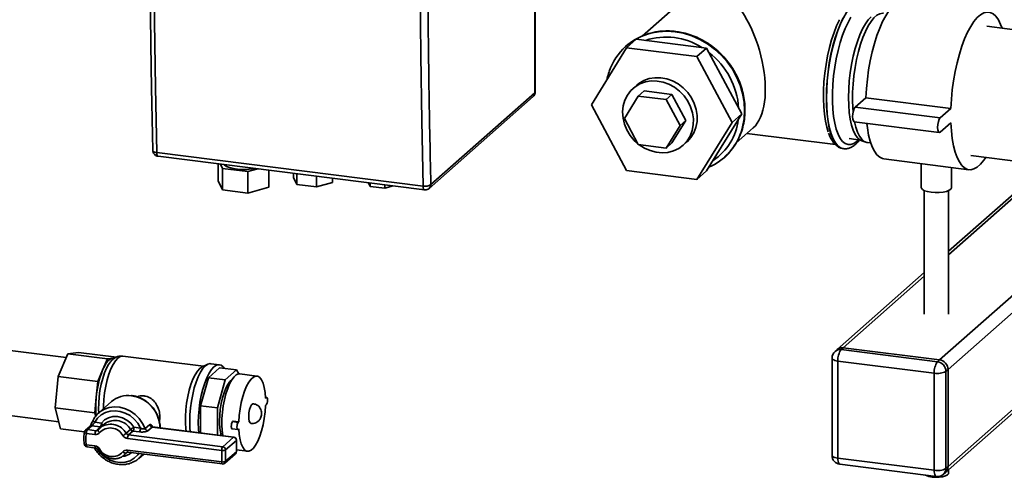
# Paper-space layout 'Blatt1' of a CAD drawing. Units: millimetres. Extents: x 0 to 5940, y 0 to 4200.
# Drawn here: x 5137 to 5408, y 1527 to 1653 of the extents above; entities that cross this region are included whole.
import ezdxf

# ---------------------------------------------------------------- set-up
doc = ezdxf.new("R2010")
doc.units = ezdxf.units.MM
doc.header["$LTSCALE"] = 10

psp = doc.layouts.new('Blatt1')

# ---------------------------------------------------------------- linework, layer by layer
at = {"color": 7, "linetype": 'Continuous', "lineweight": 35}
for p, q in [((5279.23, 1632.54), (5279.23, 1668.68)), ((5279.34, 1632.74), (5279.34, 1668.88)), ((5331.29, 1668.02), (5308.76, 1648.16)), ((5418.09, 1649.02), (5403.67, 1650.84)), ((5304.51, 1644.94), (5294.83, 1629.27)), ((5304.39, 1645.42), (5304.37, 1645.39)), ((5307.16, 1647.28), (5304.51, 1644.94)), ((5323.86, 1642.51), (5304.51, 1644.94)), ((5326.51, 1644.84), (5307.16, 1647.28)), ((5326.51, 1644.84), (5323.86, 1642.51)), ((5336.19, 1626.73), (5326.51, 1644.84)), ((5333.54, 1624.4), (5323.86, 1642.51)), ((5307.3, 1634.65), (5306.27, 1633.74)), ((5250.16, 1606.25), (5278.78, 1631.49)), ((5250.62, 1607.31), (5279.23, 1632.54)), ((5279.33, 1632.53), (5279.31, 1632.74)), ((5303.88, 1625.46), (5307.71, 1631.65)), ((5309.33, 1633.08), (5307.71, 1631.65)), ((5307.71, 1631.65), (5315.36, 1630.69)), ((5309.33, 1633.08), (5316.98, 1632.12)), ((5316.98, 1632.12), (5315.36, 1630.69)), ((5316.98, 1632.12), (5320.81, 1624.96)), ((5367.42, 1628.6), (5370.36, 1631.2)), ((5370.36, 1631.2), (5393.75, 1628.25)), ((5294.83, 1629.27), (5304.51, 1611.16)), ((5315.36, 1630.69), (5319.19, 1623.53)), ((5367.42, 1628.6), (5390.8, 1625.65)), ((5326.51, 1611.06), (5336.19, 1626.73)), ((5336.19, 1626.73), (5333.54, 1624.4)), ((5390.8, 1625.65), (5393.75, 1628.25)), ((5307.71, 1618.3), (5303.88, 1625.46)), ((5319.19, 1623.53), (5315.36, 1617.33)), ((5320.81, 1624.96), (5316.98, 1618.76)), ((5320.81, 1624.96), (5319.19, 1623.53)), ((5323.86, 1608.72), (5333.54, 1624.4)), ((5367.16, 1624.57), (5390.54, 1621.62)), ((5393.75, 1624.32), (5390.8, 1621.73)), ((5334.67, 1618.78), (5339.33, 1622.9)), ((5337.6, 1621.37), (5361.95, 1618.3)), ((5315.36, 1617.33), (5307.71, 1618.3)), ((5316.98, 1618.76), (5315.36, 1617.33)), ((5320.05, 1618.11), (5321.08, 1619.02)), ((5365.72, 1619.93), (5368.75, 1619.54)), ((5369.24, 1619.32), (5370.37, 1618.95)), ((5370.74, 1618.87), (5371.68, 1618.76)), ((5175.2, 1616.12), (5248.47, 1606.89)), ((5175.58, 1615.08), (5248.85, 1605.85)), ((5364.12, 1617.19), (5364.19, 1617.18)), ((5399.19, 1615.29), (5413.61, 1613.47)), ((5192.11, 1613), (5192.11, 1608.31)), ((5192.74, 1612.92), (5193.32, 1611.75)), ((5331.37, 1614.77), (5331.4, 1614.79)), ((5375.32, 1614.35), (5398.7, 1611.4)), ((5385.57, 1613.06), (5385.57, 1606.48)), ((5193.32, 1611.75), (5200.29, 1610.87)), ((5193.32, 1605.85), (5193.32, 1611.75)), ((5200.29, 1610.87), (5203.05, 1611.62)), ((5200.29, 1610.87), (5200.29, 1604.98)), ((5206.06, 1611.24), (5206.06, 1606.55)), ((5212.79, 1610.39), (5212.79, 1609.24)), ((5213.72, 1607.34), (5213.72, 1610.28)), ((5219.12, 1609.59), (5219.12, 1606.66)), ((5304.51, 1611.16), (5323.86, 1608.72)), ((5326.51, 1611.06), (5323.86, 1608.72)), ((5417.92, 1610.87), (5393.07, 1588.96)), ((5393.07, 1587.98), (5418.58, 1610.48)), ((5393.91, 1606.48), (5393.91, 1612.01)), ((5192.11, 1608.31), (5193.32, 1605.85)), ((5212.79, 1609.24), (5213.72, 1607.34)), ((5213.72, 1607.34), (5219.12, 1606.66)), ((5219.12, 1606.66), (5223.59, 1607.88)), ((5223.59, 1609.03), (5223.59, 1607.88)), ((5233.45, 1607.79), (5233.93, 1606.81)), ((5233.93, 1606.81), (5233.93, 1607.73)), ((5233.93, 1606.81), (5237.98, 1606.3)), ((5237.98, 1607.22), (5237.98, 1606.3)), ((5237.98, 1606.3), (5240.29, 1606.93)), ((5193.32, 1605.85), (5200.29, 1604.98)), ((5200.29, 1604.98), (5206.06, 1606.55)), ((5386.41, 1605.64), (5386.41, 1571.68)), ((5393.07, 1571.68), (5393.07, 1605.64)), ((5390.62, 1559.1), (5437.97, 1600.87)), ((5392.95, 1556.45), (5437.97, 1596.15)), ((5386.41, 1583.08), (5362.46, 1561.96)), ((5364.11, 1562.44), (5386.41, 1582.1)), ((5392.27, 1528.16), (5445.95, 1575.5)), ((5392.95, 1529.74), (5444.99, 1575.62)), ((5150.26, 1559.7), (5103.83, 1565.55)), ((5148.05, 1554.48), (5150.72, 1560.79)), ((5150.72, 1560.79), (5153.65, 1561.16)), ((5161.63, 1559.42), (5150.72, 1560.79)), ((5164.12, 1559.84), (5153.65, 1561.16)), ((5362.46, 1561.96), (5361.87, 1561.44)), ((5364.11, 1562.44), (5363.52, 1561.92)), ((5363.52, 1561.92), (5390.03, 1558.58)), ((5390.62, 1559.1), (5364.11, 1562.44)), ((5160.3, 1556.26), (5161.63, 1559.42)), ((5161.63, 1559.42), (5163.1, 1559.6)), ((5163.1, 1559.6), (5163.85, 1559.7)), ((5163.1, 1559.6), (5163.4, 1559.6)), ((5163.62, 1559.57), (5163.4, 1559.6)), ((5188.07, 1557.33), (5165.89, 1560.13)), ((5192.46, 1557.75), (5190.12, 1558.04)), ((5361.02, 1559.56), (5361.02, 1532.85)), ((5389.14, 1555.45), (5362.64, 1558.78)), ((5362.64, 1558.78), (5362.64, 1532.07)), ((5390.03, 1558.58), (5390.62, 1559.1)), ((5158.97, 1553.1), (5160.3, 1556.26)), ((5189.27, 1557.89), (5187.66, 1557.15)), ((5192.47, 1556.9), (5189.4, 1554.18)), ((5197.15, 1556.31), (5192.47, 1556.9)), ((5197.15, 1556.31), (5194.07, 1553.6)), ((5197.76, 1555.23), (5197.15, 1556.31)), ((5389.14, 1528.73), (5389.14, 1555.45)), ((5392.95, 1556.45), (5392.37, 1555.93)), ((5392.37, 1555.93), (5392.37, 1529.22)), ((5392.95, 1529.74), (5392.95, 1556.45)), ((5147.22, 1545.91), (5148.05, 1554.48)), ((5158.97, 1553.1), (5148.05, 1554.48)), ((5158.55, 1548.82), (5158.97, 1553.1)), ((5189.4, 1554.18), (5187.22, 1546.46)), ((5194.07, 1553.6), (5189.4, 1554.18)), ((5194.07, 1553.6), (5191.9, 1545.87)), ((5202.76, 1554.64), (5198.08, 1555.23)), ((5106.38, 1547.34), (5148.21, 1542.07)), ((5158.13, 1544.54), (5158.55, 1548.82)), ((5162.76, 1547.61), (5159.23, 1544.49)), ((5205.42, 1548.72), (5205.11, 1548.76)), ((5205.12, 1548.69), (5205.29, 1548.67)), ((5205.12, 1548.52), (5205.29, 1548.67)), ((5158.13, 1544.54), (5147.22, 1545.91)), ((5148.71, 1540.12), (5147.22, 1545.91)), ((5158.39, 1543.55), (5158.13, 1544.54)), ((5187.22, 1546.46), (5187.22, 1539.01)), ((5191.9, 1545.87), (5187.22, 1546.46)), ((5191.9, 1545.87), (5191.9, 1538.42)), ((5201.81, 1547.02), (5201.8, 1547.02)), ((5205.12, 1546.56), (5205.29, 1546.7)), ((5158.16, 1541.92), (5159.97, 1541.69)), ((5196.24, 1542.26), (5196.07, 1542.11)), ((5196.07, 1542.11), (5197.63, 1541.91)), ((5197.79, 1542.06), (5196.24, 1542.26)), ((5197.79, 1542.06), (5197.63, 1541.91)), ((5155.32, 1539.29), (5148.71, 1540.12)), ((5156.76, 1540.78), (5155.58, 1539.74)), ((5157.31, 1540.94), (5156.13, 1539.9)), ((5156.13, 1539.9), (5158.49, 1539.61)), ((5159.67, 1540.65), (5157.31, 1540.94)), ((5158.49, 1539.61), (5159.67, 1540.65)), ((5160.84, 1541.47), (5159.66, 1540.44)), ((5160.98, 1541.59), (5160.84, 1541.47)), ((5166.81, 1538.9), (5167.99, 1539.93)), ((5168.63, 1539.52), (5167.45, 1538.48)), ((5170.43, 1539.29), (5168.63, 1539.52)), ((5168.92, 1540.56), (5170.73, 1540.34)), ((5172, 1540.19), (5173.18, 1541.23)), ((5173.9, 1540.63), (5172.73, 1539.59)), ((5196.32, 1537.81), (5173.9, 1540.63)), ((5196.42, 1537.85), (5174.05, 1540.67)), ((5195.94, 1540.09), (5197.5, 1539.9)), ((5197.79, 1540.09), (5197.63, 1539.95)), ((5201.12, 1541.6), (5201.13, 1541.59)), ((5158.2, 1538.56), (5155.84, 1538.86)), ((5193.08, 1534.17), (5167.15, 1537.43)), ((5167.45, 1538.48), (5193.37, 1535.21)), ((5193.37, 1535.21), (5196.32, 1537.81)), ((5197.1, 1536.93), (5194.15, 1534.33)), ((5197.1, 1533.78), (5197.1, 1536.93)), ((5197.15, 1533.88), (5197.15, 1537.02)), ((5155.84, 1535.72), (5158.2, 1535.42)), ((5156.03, 1535.15), (5158.39, 1534.85)), ((5166.28, 1532.94), (5167.17, 1533.72)), ((5166.92, 1533.6), (5166.81, 1533.51)), ((5167.15, 1534.29), (5193.08, 1531.02)), ((5167.34, 1533.72), (5193.27, 1530.46)), ((5193.08, 1531.02), (5193.08, 1534.17)), ((5194.15, 1534.33), (5194.15, 1531.19)), ((5194.15, 1531.19), (5197.1, 1533.78)), ((5197.15, 1534.35), (5200.16, 1533.97)), ((5170.25, 1531.99), (5171.6, 1533.19)), ((5193.92, 1530.66), (5196.87, 1533.26)), ((5362.64, 1532.07), (5389.14, 1528.73)), ((5363.21, 1530.37), (5389.71, 1527.03)), ((5392.37, 1529.22), (5392.95, 1529.74)), ((5393.07, 1527.91), (5393.07, 1528.86)), ((5391.68, 1527.64), (5392.27, 1528.16))]:
    psp.add_line(p, q, dxfattribs=at)
at = {"color": 7, "linetype": 'Continuous', "lineweight": 35, "flags": 128}
for points in [[(5175.2, 1762.06), (5174.83, 1743.5), (5174.56, 1725.03), (5174.4, 1706.64), (5174.35, 1688.34), (5174.4, 1670.13), (5174.56, 1652.02), (5174.83, 1634.02), (5175.2, 1616.12)], [(5248.47, 1606.89), (5248.1, 1624.79), (5247.84, 1642.79), (5247.68, 1660.9), (5247.62, 1679.11), (5247.68, 1697.41), (5247.84, 1715.8), (5248.1, 1734.27), (5248.47, 1752.82)], [(5364.14, 1617.19), (5363.39, 1617.43), (5362.64, 1617.98), (5361.96, 1618.81), (5361.34, 1619.91), (5360.8, 1621.26), (5360.35, 1622.85), (5359.99, 1624.66), (5359.73, 1626.65), (5359.58, 1628.8), (5359.52, 1631.07), (5359.58, 1633.44), (5359.73, 1635.86), (5359.99, 1638.31), (5360.35, 1640.74), (5360.8, 1643.13), (5361.34, 1645.43), (5361.96, 1647.62), (5362.64, 1649.66), (5363.39, 1651.52), (5364.18, 1653.18), (5365.02, 1654.6), (5365.87, 1655.78), (5366.74, 1656.68)], [(5370.36, 1631.2), (5370.5, 1633.72), (5370.75, 1636.28), (5371.09, 1638.83), (5371.54, 1641.34), (5372.07, 1643.78), (5372.69, 1646.11), (5373.38, 1648.29), (5374.14, 1650.31), (5374.95, 1652.13), (5375.8, 1653.73), (5376.69, 1655.08), (5377.59, 1656.16), (5378.5, 1656.96), (5379.41, 1657.47), (5380.29, 1657.69), (5380.78, 1657.67)], [(5364.12, 1653.18), (5363.32, 1651.53), (5362.58, 1649.67), (5361.89, 1647.63), (5361.27, 1645.44), (5360.74, 1643.14), (5360.28, 1640.75), (5359.93, 1638.32), (5359.67, 1635.87), (5359.51, 1633.44), (5359.46, 1631.08), (5359.51, 1628.8), (5359.67, 1626.66), (5359.93, 1624.67), (5360.28, 1622.86), (5360.74, 1621.27), (5361.27, 1619.91), (5361.89, 1618.81), (5362.58, 1617.99), (5363.32, 1617.44), (5364.12, 1617.19), (5364.12, 1617.19)], [(5366.23, 1653.3), (5365.42, 1651.89), (5364.65, 1650.24), (5363.93, 1648.39), (5363.27, 1646.37), (5362.69, 1644.2), (5362.19, 1641.92), (5361.78, 1639.57), (5361.47, 1637.19), (5361.26, 1634.8), (5361.15, 1632.46), (5361.15, 1630.19), (5361.26, 1628.03), (5361.47, 1626.02), (5361.78, 1624.19), (5362.19, 1622.56), (5362.69, 1621.16), (5363.27, 1620.02), (5363.93, 1619.16), (5364.65, 1618.57), (5365.42, 1618.29), (5366.23, 1618.3), (5367.06, 1618.61), (5367.91, 1619.22), (5368.31, 1619.6)], [(5369.24, 1619.32), (5368.68, 1619.59), (5368, 1620.2), (5367.39, 1621.1), (5366.85, 1622.26), (5366.39, 1623.68), (5366.03, 1625.31), (5365.77, 1627.15), (5365.61, 1629.15), (5365.55, 1631.28), (5365.61, 1633.5), (5365.77, 1635.79), (5366.03, 1638.08), (5366.39, 1640.36), (5366.85, 1642.58), (5367.39, 1644.69), (5368, 1646.67), (5368.68, 1648.49), (5369.42, 1650.1), (5370.19, 1651.48), (5370.99, 1652.62), (5371.81, 1653.48)], [(5375.22, 1654.43), (5374.98, 1654.44), (5374.19, 1654.3), (5373.39, 1653.86), (5372.57, 1653.15), (5371.77, 1652.16), (5370.98, 1650.92), (5370.23, 1649.44), (5369.52, 1647.76), (5368.87, 1645.89), (5368.29, 1643.87), (5367.78, 1641.73), (5367.36, 1639.51), (5367.03, 1637.24), (5366.8, 1634.96), (5366.67, 1632.71), (5366.65, 1630.52), (5366.73, 1628.44), (5366.82, 1627.27)], [(5393.75, 1628.25), (5393.89, 1630.78), (5394.13, 1633.33), (5394.48, 1635.88), (5394.92, 1638.39), (5395.46, 1640.83), (5396.07, 1643.16), (5396.77, 1645.35), (5397.52, 1647.37), (5398.33, 1649.19), (5399.19, 1650.78), (5400.07, 1652.13), (5400.98, 1653.21), (5401.89, 1654.02), (5402.79, 1654.53), (5403.68, 1654.74), (5404.53, 1654.65), (5405.34, 1654.26), (5406.1, 1653.58), (5406.79, 1652.61), (5407.41, 1651.37), (5407.8, 1650.32)], [(5363.08, 1652.6), (5363.07, 1652.59), (5362.3, 1650.96), (5361.57, 1649.12), (5360.91, 1647.11), (5360.32, 1644.96), (5359.8, 1642.69), (5359.38, 1640.35), (5359.04, 1637.96), (5358.81, 1635.57), (5358.68, 1633.21), (5358.65, 1630.91), (5358.73, 1628.72), (5358.91, 1626.66), (5359.2, 1624.76), (5359.58, 1623.06), (5359.97, 1621.8)], [(5311.5, 1649.03), (5313.3, 1649.35), (5315.57, 1649.48), (5317.87, 1649.33), (5320.17, 1648.9), (5322.44, 1648.2), (5324.64, 1647.23), (5326.75, 1646.01), (5328.72, 1644.56), (5330.53, 1642.89), (5332.16, 1641.04), (5333.59, 1639.04), (5334.78, 1636.9), (5335.73, 1634.66), (5336.41, 1632.35), (5336.83, 1630.01), (5336.97, 1627.68), (5336.83, 1625.37), (5336.41, 1623.14), (5335.98, 1621.68)], [(5335.9, 1621.42), (5336.44, 1623.16), (5336.85, 1625.39), (5336.99, 1627.7), (5336.85, 1630.04), (5336.44, 1632.37), (5335.75, 1634.68), (5334.81, 1636.92), (5333.61, 1639.06), (5332.19, 1641.07), (5330.56, 1642.92), (5328.74, 1644.58), (5326.77, 1646.03), (5324.67, 1647.25), (5322.47, 1648.22), (5320.2, 1648.92), (5317.89, 1649.35)], [(5307.3, 1634.65), (5307.85, 1635.09), (5309.2, 1635.9), (5310.68, 1636.44), (5312.27, 1636.7), (5313.91, 1636.69), (5315.56, 1636.38), (5317.17, 1635.81), (5318.7, 1634.97), (5320.09, 1633.9), (5321.32, 1632.63), (5322.34, 1631.19), (5323.12, 1629.63), (5323.65, 1627.98), (5323.91, 1626.3), (5323.88, 1624.64), (5323.58, 1623.04), (5323.01, 1621.55), (5322.18, 1620.21), (5321.13, 1619.06), (5321.08, 1619.02)], [(5307.97, 1618.27), (5309.4, 1617.34), (5310.97, 1616.63), (5312.6, 1616.19), (5314.26, 1616.03), (5315.88, 1616.15), (5317.42, 1616.56), (5318.84, 1617.23), (5320.09, 1618.15), (5321.15, 1619.3), (5321.98, 1620.64), (5322.55, 1622.13), (5322.85, 1623.73), (5322.88, 1625.39), (5322.62, 1627.07), (5322.09, 1628.72), (5321.3, 1630.28), (5320.29, 1631.72), (5319.06, 1632.99), (5317.67, 1634.06), (5316.14, 1634.9), (5314.53, 1635.47), (5312.88, 1635.78), (5311.24, 1635.79), (5309.65, 1635.53), (5308.16, 1634.99), (5306.82, 1634.19), (5305.66, 1633.15), (5304.72, 1631.9), (5304.72, 1631.9)], [(5279.23, 1632.54), (5279.32, 1632.65), (5279.34, 1632.74)], [(5304.72, 1631.9), (5304.02, 1630.48), (5303.58, 1628.93), (5303.41, 1627.29), (5303.53, 1625.61), (5303.92, 1623.95), (5304.58, 1622.34), (5305.49, 1620.83), (5306.62, 1619.47), (5307.55, 1618.6)], [(5367.16, 1624.57), (5367.13, 1624.57), (5366.89, 1624.79), (5366.74, 1625.28), (5366.68, 1625.99), (5366.74, 1626.79), (5366.89, 1627.57), (5367.13, 1628.2), (5367.42, 1628.6)], [(5367.21, 1624.56), (5367.56, 1623.12), (5368.03, 1621.75), (5368.57, 1620.63), (5369.19, 1619.77), (5369.87, 1619.19), (5370.6, 1618.9), (5370.74, 1618.87)], [(5375.32, 1614.35), (5374.95, 1614.43), (5374.14, 1614.81), (5373.38, 1615.5), (5372.69, 1616.47), (5372.07, 1617.71), (5371.54, 1619.2), (5371.09, 1620.93), (5370.75, 1622.87), (5370.59, 1624.14)], [(5390.8, 1621.73), (5390.52, 1621.63), (5390.28, 1621.84), (5390.12, 1622.34), (5390.06, 1623.04), (5390.12, 1623.84), (5390.28, 1624.62), (5390.52, 1625.26), (5390.8, 1625.65)], [(5403.32, 1614.77), (5402.79, 1614), (5401.89, 1612.92), (5400.98, 1612.11), (5400.07, 1611.6), (5399.19, 1611.39), (5398.33, 1611.48), (5397.52, 1611.87), (5396.77, 1612.55), (5396.07, 1613.52), (5395.46, 1614.76), (5394.92, 1616.26), (5394.48, 1617.99), (5394.13, 1619.93), (5393.89, 1622.05), (5393.75, 1624.32)], [(5174.12, 1616.7), (5174.12, 1616.68), (5174.16, 1616.55), (5174.27, 1616.44), (5174.43, 1616.33), (5174.65, 1616.24), (5174.91, 1616.17), (5175.2, 1616.12)], [(5175.2, 1616.12), (5175.22, 1615.84), (5175.25, 1615.6), (5175.31, 1615.39), (5175.38, 1615.23), (5175.47, 1615.13), (5175.57, 1615.08), (5175.58, 1615.08)], [(5364.19, 1617.18), (5364.18, 1617.18), (5364.14, 1617.19)], [(5193.69, 1612.8), (5193.78, 1612.7), (5194.35, 1612.31), (5195.18, 1611.97), (5196.22, 1611.71), (5197.41, 1611.53), (5198.69, 1611.45), (5200, 1611.47), (5201.25, 1611.59), (5202.1, 1611.74)], [(5248.85, 1605.85), (5248.84, 1605.85), (5248.74, 1605.9), (5248.66, 1606), (5248.58, 1606.16), (5248.53, 1606.36), (5248.49, 1606.61), (5248.47, 1606.89)], [(5388.27, 1605.18), (5387.27, 1605.36), (5386.45, 1605.62), (5385.88, 1605.95), (5385.6, 1606.31), (5385.57, 1606.48)], [(5393.91, 1606.48), (5393.9, 1606.45), (5393.73, 1606.07), (5393.25, 1605.73), (5392.52, 1605.44), (5391.58, 1605.23), (5390.51, 1605.11), (5389.37, 1605.09), (5388.27, 1605.18)], [(5159.23, 1544.5), (5159.19, 1545.51), (5159.22, 1547.2), (5159.35, 1548.94), (5159.58, 1550.69), (5159.91, 1552.4), (5160.32, 1554.01), (5160.81, 1555.49), (5161.36, 1556.78), (5161.94, 1557.86), (5162.48, 1558.59)], [(5160.3, 1556.26), (5160.62, 1556.97), (5160.96, 1557.61), (5161.31, 1558.17), (5161.66, 1558.64), (5162.03, 1559.03), (5162.39, 1559.32), (5162.74, 1559.51), (5163.1, 1559.6)], [(5165.89, 1560.13), (5165.78, 1560.14), (5165.14, 1560.01), (5164.49, 1559.57), (5163.83, 1558.85), (5163.2, 1557.86), (5162.59, 1556.62), (5162.04, 1555.18), (5161.56, 1553.57), (5161.16, 1551.83), (5160.84, 1550.01), (5160.63, 1548.17), (5160.52, 1546.35), (5160.51, 1545.63)], [(5184.42, 1539.36), (5184.33, 1540.37), (5184.28, 1542.12), (5184.33, 1543.97), (5184.49, 1545.87), (5184.75, 1547.76), (5185.1, 1549.61), (5185.54, 1551.38), (5186.06, 1553), (5186.64, 1554.46), (5187.26, 1555.7), (5187.92, 1556.7), (5188.6, 1557.44), (5189.27, 1557.89), (5189.93, 1558.05), (5190.12, 1558.04)], [(5361.02, 1559.56), (5361.02, 1559.54), (5361.09, 1559.38), (5361.24, 1559.22), (5361.49, 1559.08), (5361.81, 1558.96), (5362.2, 1558.86), (5362.64, 1558.78)], [(5183.26, 1539.51), (5183.19, 1540.12), (5183.08, 1541.75), (5183.08, 1543.5), (5183.19, 1545.33), (5183.4, 1547.17), (5183.71, 1548.99), (5184.12, 1550.73), (5184.6, 1552.34), (5185.15, 1553.78), (5185.75, 1555.02), (5186.39, 1556.01), (5187.04, 1556.73), (5187.66, 1557.15)], [(5186.76, 1539.07), (5186.67, 1540.07), (5186.62, 1541.83), (5186.67, 1543.67), (5186.83, 1545.57), (5187.09, 1547.47), (5187.44, 1549.32), (5187.88, 1551.08), (5188.4, 1552.71), (5188.98, 1554.16), (5189.6, 1555.4), (5190.26, 1556.41), (5190.94, 1557.14), (5191.61, 1557.6), (5192.27, 1557.76), (5192.89, 1557.62), (5193.47, 1557.18), (5193.83, 1556.73)], [(5192.47, 1542.28), (5192.53, 1543.86), (5192.69, 1545.49), (5192.94, 1547.1), (5193.29, 1548.64), (5193.72, 1550.05), (5194.21, 1551.3), (5194.75, 1552.34), (5195.32, 1553.12), (5195.87, 1553.61)], [(5193.36, 1538.25), (5193.18, 1539.65), (5193.1, 1541.24), (5193.13, 1542.92), (5193.26, 1544.67), (5193.49, 1546.42), (5193.82, 1548.13), (5194.23, 1549.74), (5194.72, 1551.22), (5195.26, 1552.51), (5195.85, 1553.58), (5196.47, 1554.41), (5197.09, 1554.96), (5197.71, 1555.22), (5198.08, 1555.23)], [(5197.79, 1542.06), (5197.91, 1543.83), (5198.14, 1545.62), (5198.46, 1547.36), (5198.87, 1549.02), (5199.36, 1550.53), (5199.91, 1551.86), (5200.51, 1552.97), (5201.14, 1553.81), (5201.78, 1554.37), (5202.4, 1554.63), (5203, 1554.59), (5203.55, 1554.23), (5204.04, 1553.58), (5204.46, 1552.65), (5204.78, 1551.48), (5205, 1550.09), (5205.12, 1548.52)], [(5205.29, 1546.7), (5205.43, 1546.9), (5205.55, 1547.22), (5205.63, 1547.61), (5205.66, 1548.01), (5205.63, 1548.36), (5205.55, 1548.61), (5205.43, 1548.72), (5205.29, 1548.67)], [(5170.73, 1540.34), (5169.98, 1541.64), (5169, 1542.79), (5167.84, 1543.75), (5166.54, 1544.47), (5165.15, 1544.93), (5163.74, 1545.11), (5162.35, 1545), (5161.05, 1544.6), (5159.89, 1543.94), (5158.91, 1543.03), (5158.16, 1541.92)], [(5159.23, 1544.49), (5159.57, 1544.77), (5159.58, 1544.78)], [(5159.58, 1544.78), (5160.78, 1545.51), (5162.13, 1545.98), (5163.59, 1546.16), (5165.08, 1546.05), (5166.57, 1545.65), (5167.98, 1544.98), (5169.28, 1544.06), (5170.4, 1542.93), (5171.32, 1541.62), (5172, 1540.19)], [(5205.12, 1546.56), (5205, 1544.79), (5204.78, 1543), (5204.46, 1541.25), (5204.04, 1539.6), (5203.55, 1538.08), (5203, 1536.75), (5202.4, 1535.65), (5201.78, 1534.8), (5201.14, 1534.24), (5200.51, 1533.98), (5199.91, 1534.03), (5199.36, 1534.38), (5198.87, 1535.04), (5198.46, 1535.96), (5198.14, 1537.14), (5197.91, 1538.53), (5197.79, 1540.09)], [(5201.12, 1541.6), (5200.86, 1541.75), (5200.65, 1542.19), (5200.52, 1542.85), (5200.5, 1543.67), (5200.57, 1544.56), (5200.75, 1545.43), (5201, 1546.17), (5201.3, 1546.71), (5201.62, 1546.99), (5201.8, 1547.02)], [(5201.13, 1541.59), (5200.88, 1541.75), (5200.66, 1542.18), (5200.53, 1542.85), (5200.51, 1543.67), (5200.58, 1544.56), (5200.76, 1545.43), (5201.01, 1546.17), (5201.31, 1546.71), (5201.63, 1546.99), (5201.81, 1547.02)], [(5158.16, 1541.92), (5158.03, 1542.01), (5157.91, 1542.11), (5157.82, 1542.21), (5157.75, 1542.3), (5157.71, 1542.4), (5157.7, 1542.48), (5157.71, 1542.56)], [(5159.97, 1541.69), (5160.84, 1542.57), (5161.92, 1543.18), (5163.14, 1543.49), (5164.44, 1543.48), (5165.74, 1543.16), (5166.97, 1542.54), (5168.05, 1541.66), (5168.92, 1540.56)], [(5196.07, 1542.11), (5195.93, 1541.91), (5195.81, 1541.59), (5195.73, 1541.2), (5195.7, 1540.8), (5195.73, 1540.45), (5195.81, 1540.2), (5195.93, 1540.1), (5195.94, 1540.09)], [(5197.63, 1541.91), (5197.49, 1541.71), (5197.37, 1541.4), (5197.29, 1541.01), (5197.26, 1540.61), (5197.29, 1540.25), (5197.37, 1540.01), (5197.49, 1539.9), (5197.63, 1539.95)], [(5155.84, 1538.86), (5155.69, 1538.92), (5155.57, 1538.98), (5155.46, 1539.05), (5155.38, 1539.13), (5155.33, 1539.2), (5155.32, 1539.27), (5155.32, 1539.31)], [(5159.13, 1539.86), (5159.07, 1539.8), (5159.04, 1539.77)], [(5159.48, 1539.07), (5159.36, 1539.18), (5159.25, 1539.3), (5159.17, 1539.41), (5159.11, 1539.52), (5159.08, 1539.63), (5159.07, 1539.72), (5159.09, 1539.8), (5159.13, 1539.86)], [(5159.13, 1539.86), (5159.88, 1540.61), (5160.03, 1540.72)], [(5196.32, 1537.81), (5196.38, 1537.85), (5196.42, 1537.85)], [(5197.15, 1537.02), (5197.14, 1536.98), (5197.1, 1536.93)], [(5155.84, 1535.72), (5155.69, 1535.71), (5155.57, 1535.71), (5155.46, 1535.72), (5155.38, 1535.74), (5155.33, 1535.77), (5155.32, 1535.8)], [(5155.84, 1535.72), (5155.84, 1535.57), (5155.86, 1535.43), (5155.89, 1535.32), (5155.92, 1535.24), (5155.97, 1535.18), (5156.02, 1535.15), (5156.03, 1535.15)], [(5158.2, 1535.42), (5158.2, 1535.27), (5158.22, 1535.14), (5158.25, 1535.03), (5158.28, 1534.94), (5158.33, 1534.88), (5158.38, 1534.85), (5158.39, 1534.85)], [(5158.77, 1534.54), (5158.91, 1534.33), (5159.89, 1533.18), (5161.05, 1532.22), (5162.35, 1531.5), (5163.74, 1531.04), (5165.15, 1530.86), (5166.54, 1530.97), (5167.84, 1531.37), (5169, 1532.03), (5169.98, 1532.94), (5170.3, 1533.35)], [(5166.9, 1533.6), (5166.87, 1533.57), (5166.81, 1533.51)], [(5167.34, 1533.72), (5167.34, 1533.72), (5167.28, 1533.75), (5167.24, 1533.81), (5167.2, 1533.9), (5167.18, 1534.01), (5167.16, 1534.14), (5167.15, 1534.29)], [(5197.15, 1533.88), (5197.14, 1533.84), (5197.1, 1533.78)], [(5166.81, 1533.51), (5166.06, 1532.76), (5165.91, 1532.65)], [(5193.27, 1530.46), (5193.26, 1530.46), (5193.21, 1530.49), (5193.16, 1530.54), (5193.13, 1530.63), (5193.1, 1530.74), (5193.08, 1530.88), (5193.08, 1531.02)], [(5361.02, 1532.85), (5361.02, 1532.82), (5361.09, 1532.66), (5361.24, 1532.51), (5361.49, 1532.37), (5361.81, 1532.24), (5362.2, 1532.14), (5362.64, 1532.07)], [(5363.21, 1530.37), (5363.19, 1530.38), (5363.03, 1530.46), (5362.9, 1530.63), (5362.79, 1530.89), (5362.71, 1531.23), (5362.66, 1531.63), (5362.64, 1532.07)], [(5389.71, 1527.03), (5389.69, 1527.04), (5389.54, 1527.12), (5389.4, 1527.29), (5389.29, 1527.55), (5389.21, 1527.89), (5389.16, 1528.29), (5389.14, 1528.73)], [(5393.07, 1527.91), (5393.04, 1527.76), (5392.76, 1527.44), (5392.21, 1527.16), (5391.44, 1526.95), (5390.52, 1526.83), (5389.53, 1526.8), (5388.56, 1526.87)]]:
    psp.add_lwpolyline(points, dxfattribs=at)
at = {"color": 7, "linetype": 'Continuous', "lineweight": 35}
for centre, radius, start, end in [((5315.07, 1633.26), 16.17, 102.7425, 161.4395), ((5315.13, 1633.17), 16.29, 102.587, 131.2431), ((5315.37, 1629.69), 18.19, 57.4056, 108.2328), ((5315.55, 1631.31), 18.19, 82.5976, 102.614), ((5314.42, 1627), 20.95, 3.6456, 52.5824), ((5277.84, 1632.52), 1.39, 312.158, 0.9777), ((5319.72, 1626.98), 15.6, 303.3702, 353.2493), ((5320.72, 1626.87), 16.12, 293.5191, 341.2479), ((5320.56, 1627), 16.32, 311.6102, 340.0262), ((5249.03, 1609.76), 2.92, 259.0779, 303.0419), ((5249.24, 1607.28), 1.38, 312.0325, 1.0777), ((5363.52, 1559.56), 2.5, 131.4096, 180), ((5363.23, 1559.86), 2.08, 81.8416, 130.6612), ((5363.82, 1560.38), 2.08, 81.8416, 130.6612), ((5367.55, 1559.09), 4.92, 144.9309, 183.5931), ((5394.06, 1555.75), 4.92, 144.9309, 183.5931), ((5389.64, 1555.88), 2.73, 1.0587, 81.7605), ((5390.22, 1556.4), 2.73, 1.0587, 81.7605), ((5184.84, 1546.57), 26.39, 158.4525, 175.1038), ((5390.06, 1560.28), 4.92, 259.2261, 297.8883), ((5184.12, 1546.13), 25.71, 173.9945, 185.4063), ((5167.27, 1542.4), 6.89, 81.6333, 130.8695), ((5166.99, 1540.23), 9.08, 1.1857, 81.8626), ((5163.74, 1537.62), 4.83, 28.5625, 124.859), ((5207.2, 1541.99), 14.73, 178.8782, 194.5441), ((5156.13, 1539.12), 0.833, 131.4096, 166.8969), ((5156.03, 1539.22), 0.692, 81.739, 130.7638), ((5157.47, 1538.96), 1.64, 144.9309, 183.5931), ((5157.21, 1540.26), 0.692, 81.739, 130.7638), ((5159.84, 1538.66), 1.64, 144.9309, 183.5931), ((5158.4, 1539.91), 1.37, 261.5145, 322.1252), ((5158.59, 1540.3), 0.697, 261.9279, 310.5749), ((5162.39, 1536.43), 3.94, 27.881, 137.7575), ((5158.33, 1541.59), 1.64, 324.9309, 3.5931), ((5159.77, 1541.38), 0.745, 262.6142, 281.1673), ((5159.42, 1540.88), 0.976, 10.5287, 55.694), ((5162.51, 1536.43), 4.96, 29.85, 119.9978), ((5172.44, 1534.33), 7.16, 119.4032, 128.4265), ((5168.76, 1540.41), 0.905, 211.9281, 261.8351), ((5167.28, 1540.46), 1.64, 324.9309, 3.5931), ((5169.09, 1540.23), 1.64, 324.9309, 3.5931), ((5172.86, 1540.5), 0.914, 200.0334, 261.6397), ((5174.04, 1541.54), 0.914, 200.0334, 261.6397), ((5162.78, 1537.29), 7.12, 167.2578, 192.7422), ((5162.36, 1544.5), 7.16, 299.4032, 308.4265), ((5167.41, 1539.22), 1.81, 211.9281, 261.8351), ((5167.58, 1539.37), 0.905, 211.9281, 261.8351), ((5168.79, 1537.54), 1.64, 144.9309, 183.5931), ((5196.19, 1536.91), 0.91, 1.0587, 81.7605), ((5196.32, 1537.02), 0.833, 0, 82.8192), ((5156.13, 1535.98), 0.833, 192.4003, 262.8192), ((5157.94, 1533.63), 1.81, 31.9281, 81.8351), ((5158.85, 1535.41), 1.03, 282.0168, 307.1819), ((5162.96, 1536.43), 3.94, 207.881, 317.7575), ((5165.2, 1537.17), 4.72, 276.356, 310.9499), ((5166.95, 1532.94), 1.37, 81.5145, 142.1252), ((5166.55, 1534.35), 0.885, 220.5833, 287.213), ((5194.71, 1534.27), 1.64, 144.9309, 183.5931), ((5193.38, 1535.78), 1.64, 259.2261, 297.8883), ((5193.24, 1534.31), 0.91, 1.0587, 81.7605), ((5196.32, 1533.88), 0.833, 311.4096, 0), ((5196.4, 1533.77), 0.695, 312.158, 0.9777), ((5165.93, 1536.89), 6.53, 311.4362, 325.8179), ((5193.38, 1532.64), 1.64, 259.2261, 297.8883), ((5193.46, 1531.17), 0.695, 312.158, 0.9777), ((5363.52, 1532.85), 2.5, 180, 262.8192), ((5193.37, 1531.28), 0.833, 262.8192, 311.4096), ((5390.06, 1533.57), 4.92, 259.2261, 297.8883), ((5390.28, 1529.18), 2.08, 312.158, 0.9777), ((5390.87, 1529.7), 2.08, 312.158, 0.9777), ((5388.85, 1531.1), 4.24, 240.6543, 266.1208), ((5390.03, 1529.51), 2.5, 262.8192, 311.4096)]:
    psp.add_arc(centre, radius, start, end, dxfattribs=at)
psp.add_ellipse((5331.28, 1641.9), major_axis=(-6.18, 20.07), ratio=0.476834, start_param=3.353608, end_param=5.709803, dxfattribs=at)
for points, knots in [([(5174.13, 1762.52), (5174.1, 1761.25), (5173.93, 1754.47), (5173.71, 1742.23), (5173.47, 1725.78), (5173.32, 1709.38), (5173.26, 1693.03), (5173.28, 1676.73), (5173.39, 1660.49), (5173.58, 1644.32), (5173.82, 1629.71), (5174.04, 1620.54), (5174.13, 1616.7)], [0, 0, 0, 0, 0.025519, 0.136715, 0.248091, 0.35963, 0.471316, 0.583137, 0.695081, 0.807136, 0.919292, 1, 1, 1, 1]), ([(5250.62, 1607.31), (5250.42, 1616.84), (5250.02, 1635.9), (5249.76, 1664.84), (5249.76, 1694.01), (5250.02, 1723.4), (5250.42, 1743.16), (5250.62, 1753.05)], [0, 0, 0, 0, 0.2000098, 0.399986, 0.6000149, 0.7999916, 1, 1, 1, 1]), ([(5318.05, 1649.41), (5317.66, 1649.46), (5316.54, 1649.58), (5314.7, 1649.57), (5312.96, 1649.41), (5311.99, 1649.17), (5311.7, 1649.09)], [0, 0, 0, 0, 0.182505, 0.520114, 0.857559, 1, 1, 1, 1]), ([(5335.97, 1621.52), (5335.98, 1621.56), (5336.27, 1622.23), (5336.63, 1623.65), (5337.01, 1625.77), (5337.11, 1627.95), (5336.98, 1630.16), (5336.59, 1632.38), (5335.97, 1634.56), (5335.11, 1636.68), (5334.03, 1638.73), (5332.74, 1640.66), (5331.26, 1642.45), (5329.6, 1644.09), (5327.79, 1645.54), (5325.86, 1646.8), (5323.82, 1647.84), (5321.7, 1648.64), (5319.77, 1649.16), (5318.54, 1649.34), (5318.05, 1649.41)], [0, 0, 0, 0, 0.0029, 0.062311, 0.121802, 0.181374, 0.241026, 0.300746, 0.360525, 0.420349, 0.48021, 0.540098, 0.600007, 0.65993, 0.719862, 0.779797, 0.839728, 0.899646, 0.959538, 1, 1, 1, 1]), ([(5299.68, 1638.3), (5299.48, 1637.72), (5299.24, 1637.03), (5299.12, 1636.3), (5299.1, 1636.18)], [0, 0, 0, 0, 0.841116, 1, 1, 1, 1]), ([(5278.77, 1631.49), (5278.78, 1631.5), (5278.92, 1631.58), (5279.1, 1631.86), (5279.28, 1632.22), (5279.31, 1632.45), (5279.33, 1632.53)], [0, 0, 0, 0, 0.024771, 0.412472, 0.795575, 1, 1, 1, 1]), ([(5360.07, 1621.43), (5360.24, 1621), (5360.6, 1620.1), (5361.25, 1619.04), (5361.99, 1618.19), (5362.79, 1617.61), (5363.54, 1617.26), (5364.02, 1617.23), (5364.2, 1617.21)], [0, 0, 0, 0, 0.187539, 0.39406, 0.577547, 0.746809, 0.906175, 1, 1, 1, 1]), ([(5364.12, 1617.22), (5364.27, 1617.19), (5364.72, 1617.1), (5365.52, 1617.24), (5366.43, 1617.58), (5367.33, 1618.19), (5368.06, 1618.84), (5368.47, 1619.38), (5368.61, 1619.56)], [0, 0, 0, 0, 0.091441, 0.280031, 0.470593, 0.673506, 0.893012, 1, 1, 1, 1]), ([(5174.15, 1616.7), (5174.15, 1616.56), (5174.15, 1616.31), (5174.32, 1615.91), (5174.62, 1615.5), (5175.08, 1615.18), (5175.43, 1615.13), (5175.58, 1615.1)], [0, 0, 0, 0, 0.168769, 0.316179, 0.551604, 0.804653, 1, 1, 1, 1]), ([(5248.86, 1605.87), (5248.91, 1605.86), (5249.16, 1605.79), (5249.65, 1605.9), (5249.99, 1606.14), (5250.16, 1606.26)], [0, 0, 0, 0, 0.111197, 0.560042, 1, 1, 1, 1]), ([(5165.84, 1560.12), (5165.58, 1560.13), (5165.02, 1560.17), (5164.2, 1559.93), (5163.43, 1559.5), (5162.86, 1559.04), (5162.58, 1558.68), (5162.48, 1558.56)], [0, 0, 0, 0, 0.1936013, 0.4126202, 0.6359102, 0.8804467, 1, 1, 1, 1]), ([(5176.11, 1540.41), (5176.12, 1540.46), (5176.16, 1540.97), (5176.01, 1541.97), (5175.65, 1543.37), (5175.03, 1544.71), (5174.2, 1545.95), (5173.18, 1547.04), (5172, 1547.95), (5170.7, 1548.66), (5169.48, 1549.07), (5168.65, 1549.24), (5168.29, 1549.27), (5168.24, 1549.27)], [0, 0, 0, 0, 0.011558, 0.123522, 0.235825, 0.348399, 0.461171, 0.574084, 0.687092, 0.800143, 0.913173, 0.98926, 1, 1, 1, 1]), ([(5171.78, 1549.17), (5171.27, 1549.21), (5170.6, 1549.25), (5170, 1548.97), (5169.86, 1548.9)], [0, 0, 0, 0, 0.768061, 1, 1, 1, 1]), ([(5175.87, 1542.39), (5175.92, 1542.54), (5176.12, 1543.12), (5176.03, 1544.36), (5175.64, 1545.9), (5174.85, 1547.35), (5173.69, 1548.53), (5172.56, 1549.05), (5171.9, 1549.15), (5171.78, 1549.17)], [0, 0, 0, 0, 0.061618, 0.236762, 0.404242, 0.579485, 0.768536, 0.957894, 1, 1, 1, 1]), ([(5159.6, 1544.77), (5159.34, 1544.57), (5158.73, 1544.09), (5158.13, 1543.3), (5157.81, 1542.74), (5157.72, 1542.57)], [0, 0, 0, 0, 0.341716, 0.795567, 1, 1, 1, 1]), ([(5203.12, 1542.21), (5203.32, 1542.42), (5203.62, 1542.75), (5203.89, 1543.34), (5204.05, 1543.98), (5204.07, 1544.71), (5203.88, 1545.45), (5203.52, 1546.08), (5203, 1546.58), (5202.41, 1546.91), (5201.98, 1546.97), (5201.81, 1546.99)], [0, 0, 0, 0, 0.136102, 0.215038, 0.313727, 0.451952, 0.563528, 0.683429, 0.793691, 0.914764, 1, 1, 1, 1]), ([(5157.72, 1542.56), (5157.71, 1542.56), (5157.62, 1542.38), (5157.43, 1541.99), (5157.17, 1541.48), (5156.97, 1541.1), (5156.84, 1540.89), (5156.76, 1540.79), (5156.76, 1540.79), (5156.76, 1540.78)], [0, 0, 0, 0, 0.009928, 0.284361, 0.517234, 0.69822, 0.834621, 0.938713, 1, 1, 1, 1]), ([(5157.31, 1540.94), (5157.34, 1540.98), (5157.42, 1541.05), (5157.57, 1541.25), (5157.75, 1541.49), (5157.95, 1541.72), (5158.09, 1541.85), (5158.16, 1541.92)], [0, 0, 0, 0, 0.185763, 0.375183, 0.573834, 0.790522, 1, 1, 1, 1]), ([(5201.13, 1541.62), (5201.36, 1541.6), (5201.82, 1541.56), (5202.47, 1541.77), (5202.9, 1542.02), (5203.09, 1542.18), (5203.12, 1542.21)], [0, 0, 0, 0, 0.314992, 0.646004, 0.937719, 1, 1, 1, 1]), ([(5155.32, 1539.31), (5155.27, 1539.06), (5155.13, 1538.36), (5155.08, 1537.17), (5155.24, 1536.25), (5155.32, 1535.8)], [0, 0, 0, 0, 0.219578, 0.616076, 1, 1, 1, 1]), ([(5170.43, 1539.29), (5170.61, 1539.27), (5170.98, 1539.24), (5171.55, 1539.25), (5172.06, 1539.32), (5172.49, 1539.44), (5172.65, 1539.54), (5172.73, 1539.59)], [0, 0, 0, 0, 0.202286, 0.413795, 0.61238, 0.806103, 1, 1, 1, 1]), ([(5172, 1540.19), (5171.96, 1540.16), (5171.88, 1540.11), (5171.64, 1540.09), (5171.36, 1540.12), (5171.04, 1540.2), (5170.83, 1540.29), (5170.73, 1540.34)], [0, 0, 0, 0, 0.175505, 0.356691, 0.552734, 0.775018, 1, 1, 1, 1]), ([(5174.05, 1540.68), (5173.99, 1540.8), (5173.87, 1541.05), (5173.63, 1541.26), (5173.38, 1541.35), (5173.25, 1541.27), (5173.18, 1541.23)], [0, 0, 0, 0, 0.229758, 0.486195, 0.740569, 1, 1, 1, 1]), ([(5174.05, 1540.68), (5174.04, 1540.68), (5173.96, 1540.67), (5173.89, 1540.72), (5173.89, 1540.72), (5173.89, 1540.72)], [0, 0, 0, 0, 0.0912141, 0.6925716, 1, 1, 1, 1]), ([(5173.9, 1540.63), (5173.94, 1540.66), (5173.98, 1540.69), (5174.04, 1540.67), (5174.05, 1540.67)], [0, 0, 0, 0, 0.886802, 1, 1, 1, 1]), ([(5158.03, 1534.9), (5158.04, 1534.87), (5158.28, 1534.42), (5158.88, 1533.59), (5159.9, 1532.5), (5161.09, 1531.6), (5162.39, 1530.91), (5163.77, 1530.46), (5165.19, 1530.25), (5166.58, 1530.31), (5167.71, 1530.54), (5168.33, 1530.83), (5168.53, 1530.93)], [0, 0, 0, 0, 0.005886, 0.122664, 0.239633, 0.356698, 0.473803, 0.590882, 0.707839, 0.824548, 0.940881, 1, 1, 1, 1]), ([(5158.39, 1534.85), (5158.44, 1534.84), (5158.58, 1534.82), (5158.8, 1534.7), (5158.98, 1534.53), (5159.05, 1534.42), (5159.07, 1534.4)], [0, 0, 0, 0, 0.2126868, 0.5565982, 0.888236, 1, 1, 1, 1]), ([(5159.07, 1534.4), (5159.19, 1534.22), (5159.53, 1533.73), (5160.24, 1533.03), (5161.21, 1532.4), (5162.27, 1532), (5163.38, 1531.85), (5164.46, 1531.97), (5165.32, 1532.25), (5165.74, 1532.56), (5165.87, 1532.66)], [0, 0, 0, 0, 0.079239, 0.221335, 0.363895, 0.506578, 0.64909, 0.791003, 0.931895, 1, 1, 1, 1]), ([(5166.87, 1533.57), (5166.88, 1533.59), (5166.95, 1533.66), (5167.09, 1533.73), (5167.27, 1533.72), (5167.34, 1533.72)], [0, 0, 0, 0, 0.1200819, 0.6591728, 1, 1, 1, 1]), ([(5168.53, 1530.93), (5168.74, 1531.01), (5169.35, 1531.27), (5170.23, 1531.95), (5170.96, 1532.64), (5171.25, 1533.12), (5171.31, 1533.22)], [0, 0, 0, 0, 0.179048, 0.543205, 0.906411, 1, 1, 1, 1])]:
    psp.add_open_spline(points, degree=3, knots=knots, dxfattribs=at)

doc.saveas('drawing.dxf')
